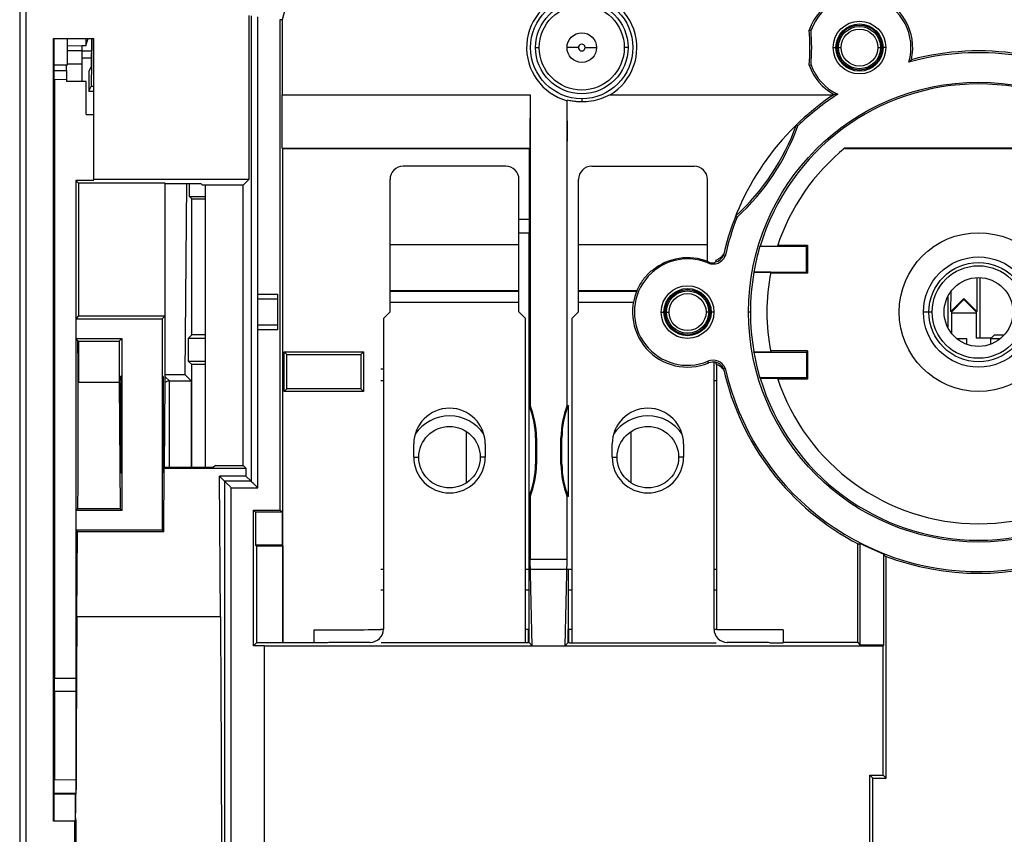
# Model space of a CAD drawing. Units: millimetres. Extents: x 0 to 420, y 0 to 297.
# Drawn here: x 222 to 241, y 153 to 168 of the extents above; entities that cross this region are included whole.
import ezdxf

# ---------------------------------------------------------------- set-up
doc = ezdxf.new("R2010")
doc.units = ezdxf.units.MM
doc.header["$LTSCALE"] = 23.1
for name, color, linetype in [('32093_0100_DXF_CONTINUOUS_LINE', 7, 'CONTINUOUS'), ('32132_0100_DXF_CONTINUOUS_LINE', 7, 'CONTINUOUS'), ('32134_0100_DXF_CONTINUOUS_LINE', 7, 'CONTINUOUS'), ('54862-54863_DXF_CONTINUOUS_LINE', 7, 'CONTINUOUS'), ('54889_0200_DXF_CONTINUOUS_LINE', 7, 'CONTINUOUS')]:
    doc.layers.add(name, color=color, linetype=linetype)

msp = doc.modelspace()

# ---------------------------------------------------------------- linework, layer by layer
at = {"layer": '32093_0100_DXF_CONTINUOUS_LINE', "color": 9, "linetype": 'CONTINUOUS'}
for p, q in [((222.1322, 145.93262), (222.1322, 209.60189)), ((226.50612, 163.10476), (226.50612, 168.34963)), ((231.7572, 167.76726), (231.82938, 167.76726)), ((232.6947, 167.76726), (232.91121, 167.76726)), ((233.5072, 167.76726), (233.43503, 167.76726)), ((237.38614, 167.76726), (237.43614, 167.76726)), ((237.4572, 167.76726), (237.53296, 167.76726)), ((238.23145, 167.76726), (238.3072, 167.76726)), ((238.37827, 167.76726), (238.32827, 167.76726)), ((222.65396, 167.33301), (222.88969, 167.33335)), ((232.6322, 166.80048), (232.6322, 166.74075)), ((235.01834, 163.6961), (235.02701, 163.71695)), ((234.13614, 162.76726), (234.18614, 162.76726)), ((234.2072, 162.76726), (234.28296, 162.76726)), ((235.0572, 162.76726), (234.98145, 162.76726)), ((235.12827, 162.76726), (235.07827, 162.76726)), ((235.8197, 162.76726), (235.78622, 162.76726)), ((239.1947, 162.76726), (239.09012, 162.76726)), ((226.50612, 159.44334), (226.50612, 162.42976)), ((235.03162, 161.80648), (235.01834, 161.83841)), ((231.7572, 160.39226), (231.77575, 160.39226)), ((232.23866, 160.39226), (232.2572, 160.39226)), ((231.77575, 159.89226), (231.7572, 159.89226)), ((232.2572, 159.89226), (232.23866, 159.89226)), ((226.00612, 147.01618), (226.00612, 159.44334)), ((226.00612, 159.44334), (226.50612, 159.44334)), ((225.80117, 157.00876), (223.08824, 157.00876)), ((223.06875, 153.66504), (222.64966, 153.66504))]:
    msp.add_line(p, q, dxfattribs=at)
at = {"layer": '32093_0100_DXF_CONTINUOUS_LINE', "color": 7, "linetype": 'CONTINUOUS'}
for p, q in [((222.0072, 209.47689), (222.0072, 146.05762)), ((227.26505, 169.4061), (226.96575, 168.28912)), ((226.34075, 168.37141), (226.34075, 165.27581)), ((226.38112, 168.36609), (226.38112, 159.56834)), ((226.9243, 168.29458), (226.9243, 159.02516)), ((226.96575, 168.28912), (226.9243, 168.29458)), ((226.96575, 168.28912), (226.96575, 166.87371)), ((236.93193, 168.09933), (236.96581, 168.09469)), ((222.6442, 167.93733), (222.64966, 167.93188)), ((222.6442, 153.14719), (222.6442, 167.93733)), ((222.6442, 167.93733), (223.4072, 167.93733)), ((222.64966, 167.93188), (222.64966, 167.43186)), ((222.90665, 167.93188), (222.64966, 167.93188)), ((222.90665, 167.93188), (222.90665, 167.43186)), ((223.4072, 165.27581), (223.4072, 167.93733)), ((232.5697, 167.76726), (232.3532, 167.76726)), ((222.64966, 167.43186), (222.65396, 167.42755)), ((222.90665, 167.43186), (222.64966, 167.43186)), ((222.65396, 167.43412), (222.65396, 167.16069)), ((222.88957, 167.33337), (222.88985, 167.12546)), ((236.93191, 167.43528), (236.96583, 167.43962)), ((222.88985, 167.16274), (222.65396, 167.16069)), ((222.66646, 167.16079), (222.66646, 155.84226)), ((223.26485, 167.12546), (222.88985, 167.12546)), ((223.26485, 166.50046), (223.26485, 167.12546)), ((226.9719, 165.86757), (226.96575, 166.87371)), ((226.96575, 166.87371), (231.6562, 166.87371)), ((231.6562, 166.87371), (231.65086, 165.99897)), ((231.6562, 166.87371), (231.6562, 161.00762)), ((232.35871, 166.77007), (232.35882, 166.77381)), ((232.36355, 165.99897), (232.35882, 166.77381)), ((233.16842, 166.87371), (237.39068, 166.87371)), ((232.35821, 161.00762), (232.35821, 166.76184)), ((223.26485, 166.50128), (223.4072, 166.50128)), ((236.68994, 166.307), (236.7187, 166.28824)), ((226.9843, 165.85517), (226.9719, 165.86757)), ((226.9719, 165.86757), (231.65006, 165.86757)), ((226.9843, 156.51835), (226.9843, 165.85517)), ((231.63766, 165.85517), (226.9843, 165.85517)), ((231.65006, 165.86757), (231.63766, 165.85517)), ((231.63766, 165.85517), (231.63766, 164.51771)), ((231.65062, 165.96053), (231.65006, 165.86757)), ((231.65086, 165.99897), (231.65086, 165.96053)), ((237.6123, 165.87371), (242.65211, 165.87371)), ((242.6748, 165.85517), (237.6123, 165.85517)), ((223.11956, 165.2049), (223.07091, 165.25355)), ((223.07091, 165.25355), (223.07091, 155.84226)), ((223.4072, 165.25355), (223.07091, 165.25355)), ((223.11956, 165.2049), (223.11956, 162.68917)), ((224.74957, 165.2049), (223.11956, 165.2049)), ((226.34075, 165.27581), (223.4072, 165.27581)), ((224.7572, 165.19726), (224.74957, 165.2049)), ((224.74957, 165.2049), (224.74957, 162.68917)), ((224.7572, 161.4293), (224.7572, 165.19726)), ((224.7572, 165.19726), (225.42821, 165.19726)), ((225.45985, 165.16563), (225.42821, 165.19726)), ((226.23058, 165.16563), (225.45985, 165.16563)), ((226.23058, 165.16563), (226.34075, 165.27581)), ((226.23058, 159.86981), (226.23058, 165.16563)), ((235.54064, 164.58313), (235.56882, 164.56353)), ((231.63766, 164.51771), (231.4447, 164.51771)), ((231.63766, 164.51771), (231.63548, 164.26553)), ((231.4447, 164.26553), (231.63548, 164.26553)), ((231.6322, 164.26226), (231.4447, 164.26226)), ((231.63548, 164.26553), (231.6322, 164.26226)), ((231.6322, 164.26226), (231.6322, 156.77226)), ((235.99953, 164.01101), (236.00394, 164.01428)), ((235.99953, 164.01101), (236.87893, 164.01101)), ((236.00394, 164.01428), (236.33156, 164.01428)), ((236.33769, 164.03283), (236.90075, 164.03283)), ((236.90075, 164.03283), (236.87893, 164.01101)), ((236.87893, 163.52351), (236.87893, 164.01101)), ((236.90075, 164.03283), (236.90075, 163.50169)), ((235.31187, 163.8365), (235.34383, 163.82594)), ((235.1473, 163.70181), (235.1593, 163.71612)), ((235.88595, 163.52024), (235.88321, 163.52351)), ((235.88321, 163.52351), (236.87893, 163.52351)), ((236.20372, 163.52024), (235.88595, 163.52024)), ((236.90075, 163.50169), (236.20021, 163.50169)), ((236.87893, 163.52351), (236.90075, 163.50169)), ((226.50612, 163.10476), (226.88329, 163.10476)), ((226.50905, 163.01726), (226.50829, 163.10476)), ((226.50829, 162.42976), (226.50829, 163.10476)), ((226.88329, 163.10476), (226.88253, 163.01726)), ((226.88329, 163.10476), (226.88329, 162.42976)), ((226.50905, 162.51726), (226.50905, 163.01726)), ((226.50905, 163.01726), (226.88253, 163.01726)), ((226.88253, 163.01726), (226.88253, 162.51726)), ((223.07266, 162.64226), (223.11956, 162.68917)), ((224.74957, 162.68917), (223.11956, 162.68917)), ((224.70266, 162.64226), (224.74957, 162.68917)), ((223.07266, 162.26726), (223.07266, 162.64226)), ((223.07266, 162.64226), (224.70266, 162.64226)), ((224.70266, 162.64226), (224.70266, 158.64226)), ((226.50829, 162.42976), (226.50905, 162.51726)), ((226.88253, 162.51726), (226.50905, 162.51726)), ((226.88253, 162.51726), (226.88329, 162.42976)), ((226.88329, 162.42976), (226.50612, 162.42976)), ((223.07989, 162.26002), (223.07266, 162.26726)), ((223.07266, 162.26726), (223.93675, 162.26726)), ((223.11956, 162.22035), (223.11956, 161.44121)), ((223.11956, 162.22035), (223.88984, 162.22035)), ((223.93675, 162.26726), (223.88984, 162.22035)), ((223.88984, 162.22035), (223.88984, 161.44121)), ((223.93675, 162.26726), (223.93675, 159.01726)), ((227.05628, 161.96815), (227.00719, 162.01724)), ((227.0072, 161.26725), (227.0072, 162.01725)), ((227.0072, 162.01725), (228.5072, 162.01725)), ((227.05628, 161.96815), (228.45811, 161.96817)), ((227.05629, 161.31633), (227.05628, 161.96815)), ((228.45811, 161.96817), (228.50719, 162.01726)), ((228.45811, 161.96817), (228.45812, 161.31635)), ((228.5072, 162.01725), (228.5072, 161.26725)), ((235.88321, 162.01101), (235.88595, 162.01428)), ((235.88321, 162.01101), (236.87893, 162.01101)), ((235.88595, 162.01428), (236.20372, 162.01428)), ((236.90075, 162.03283), (236.20021, 162.03283)), ((236.90075, 162.03283), (236.87893, 162.01101)), ((236.87893, 162.01101), (236.87893, 161.52351)), ((236.90075, 162.03283), (236.90075, 161.50169)), ((235.18772, 156.7668), (235.18777, 161.77745)), ((228.8822, 161.68976), (228.8322, 161.68976)), ((235.31187, 161.69802), (235.34378, 161.70873)), ((223.11956, 161.44121), (223.88984, 161.44121)), ((223.88984, 161.44121), (223.90676, 159.04725)), ((224.74588, 159.82685), (224.7572, 161.4293)), ((236.00394, 161.52024), (235.99953, 161.52351)), ((236.87893, 161.52351), (235.99953, 161.52351)), ((236.00394, 161.52024), (236.33156, 161.52024)), ((236.90075, 161.50169), (236.33769, 161.50169)), ((236.87893, 161.52351), (236.90075, 161.50169)), ((227.05629, 161.31633), (227.0072, 161.26724)), ((228.5072, 161.26725), (227.0072, 161.26725)), ((228.45812, 161.31635), (227.05629, 161.31633)), ((228.5072, 161.26726), (228.45812, 161.31635)), ((231.63766, 161.004), (231.6562, 161.00762)), ((231.63766, 159.28051), (231.63766, 161.004)), ((232.35821, 161.00762), (232.37675, 161.004)), ((232.37675, 161.004), (232.37675, 159.28051)), ((231.7572, 160.39226), (231.7572, 159.89226)), ((231.77575, 160.39226), (231.77575, 159.89226)), ((232.23866, 159.89226), (232.23866, 160.39226)), ((232.2572, 159.89226), (232.2572, 160.39226)), ((224.7296, 158.61532), (224.7381, 159.81908)), ((224.74588, 159.82685), (224.7381, 159.81908)), ((224.7381, 159.81908), (226.28131, 159.81908)), ((225.66689, 159.82685), (224.74588, 159.82685)), ((225.70985, 159.86981), (225.66689, 159.82685)), ((225.70985, 159.86981), (226.23058, 159.86981)), ((226.28131, 159.81908), (226.23058, 159.86981)), ((226.28131, 159.81908), (226.28238, 159.66708)), ((225.78238, 159.66708), (225.88112, 159.56834)), ((225.80117, 157.00876), (225.78238, 159.66708)), ((226.28238, 159.66708), (225.78238, 159.66708)), ((225.88112, 159.56834), (225.88112, 146.89335)), ((226.38112, 159.56834), (225.88112, 159.56834)), ((226.38112, 159.56834), (226.28238, 159.66708)), ((231.6562, 159.2769), (231.63766, 159.28051)), ((231.6562, 159.2769), (231.6562, 158.0984)), ((232.37675, 159.28051), (232.35821, 159.2769)), ((232.35821, 158.0984), (232.35821, 159.2769)), ((223.07266, 159.01726), (223.07989, 159.0245)), ((223.07266, 158.64226), (223.07266, 159.01726)), ((223.93675, 159.01726), (223.07266, 159.01726)), ((223.90676, 159.04725), (223.10265, 159.04725)), ((223.90676, 159.04725), (223.93675, 159.01726)), ((226.46575, 158.98371), (226.4243, 159.02516)), ((226.4243, 156.45835), (226.4243, 159.02516)), ((226.4243, 159.02516), (226.9243, 159.02516)), ((226.46575, 158.98371), (226.46575, 158.35871)), ((226.96575, 158.98371), (226.46575, 158.98371)), ((226.96575, 158.98371), (226.9243, 159.02516)), ((226.96575, 158.98371), (226.96575, 158.35871)), ((223.07266, 158.64226), (223.09959, 158.61532)), ((224.70266, 158.64226), (223.07266, 158.64226)), ((223.08824, 157.00876), (223.09959, 158.61532)), ((224.7296, 158.61532), (223.09959, 158.61532)), ((224.7296, 158.61532), (224.70266, 158.64226)), ((237.89356, 158.39581), (237.86738, 158.37984)), ((237.89356, 156.47362), (237.89356, 158.39581)), ((226.46575, 158.35871), (226.48211, 158.34235)), ((226.96575, 158.35871), (226.46575, 158.35871)), ((226.48211, 158.34235), (226.48211, 156.51617)), ((226.98211, 158.34235), (226.48211, 158.34235)), ((226.96575, 158.35871), (226.98211, 158.34235)), ((226.98211, 158.34235), (226.98211, 156.51617)), ((237.84884, 156.51835), (237.84884, 158.38946)), ((231.6562, 158.0984), (232.35821, 158.0984)), ((231.69547, 156.46053), (231.6562, 158.0984)), ((232.31893, 156.46053), (232.35821, 158.0984)), ((238.3412, 156.47362), (238.3412, 158.19415)), ((238.38593, 153.95726), (238.38593, 158.14888)), ((232.3822, 156.77226), (232.3822, 157.89913)), ((228.8322, 157.51682), (228.8822, 157.51682)), ((231.5697, 157.51682), (231.6322, 157.51682)), ((232.3822, 157.51682), (232.4447, 157.51682)), ((235.1322, 157.51682), (235.1822, 157.51682)), ((227.57516, 156.51835), (227.57516, 156.76205)), ((228.8377, 156.76443), (228.82671, 156.7668)), ((228.8822, 156.76789), (228.8322, 156.76789)), ((231.63213, 156.76789), (231.5697, 156.76789)), ((231.63766, 156.7668), (231.62666, 156.7668)), ((231.62667, 156.51835), (231.62666, 156.7668)), ((231.63766, 156.51835), (231.63766, 156.7668)), ((232.38775, 156.7668), (232.37675, 156.7668)), ((232.37675, 156.51835), (232.37675, 156.7668)), ((232.4447, 156.76789), (232.3822, 156.76789)), ((232.38774, 156.51835), (232.38775, 156.7668)), ((235.1822, 156.76789), (235.1322, 156.76789)), ((236.43925, 156.76205), (235.17666, 156.76205)), ((236.43925, 156.76205), (236.43925, 156.51835)), ((226.4243, 156.45835), (226.48211, 156.51617)), ((226.6322, 156.45835), (226.4243, 156.45835)), ((226.98211, 156.51617), (226.48211, 156.51617)), ((226.6322, 156.46053), (238.32811, 156.46053)), ((226.6322, 148.51726), (226.6322, 156.45835)), ((226.98211, 156.51617), (226.9843, 156.51835)), ((226.9843, 156.51835), (227.57516, 156.51835)), ((227.57669, 156.51682), (227.57516, 156.51835)), ((227.8256, 156.51682), (227.57669, 156.51682)), ((228.84311, 156.5129), (228.83919, 156.51682)), ((231.62128, 156.5129), (228.84311, 156.5129)), ((231.62667, 156.51835), (231.62128, 156.5129)), ((231.63766, 156.51835), (231.62667, 156.51835)), ((231.69547, 156.46053), (231.63766, 156.51835)), ((232.37675, 156.51835), (232.31893, 156.46053)), ((232.38774, 156.51835), (232.37675, 156.51835)), ((232.38774, 156.51835), (232.39313, 156.5129)), ((232.39311, 156.5129), (235.1713, 156.5129)), ((235.17522, 156.51682), (235.17128, 156.5129)), ((236.18881, 156.51682), (236.43772, 156.51682)), ((236.43925, 156.51835), (236.43772, 156.51682)), ((237.84884, 156.51835), (236.43925, 156.51835)), ((237.84884, 156.51835), (237.89356, 156.47362)), ((238.3412, 156.47362), (237.89356, 156.47362)), ((238.32811, 156.46053), (238.3412, 156.47362)), ((238.32811, 154.01508), (238.32811, 156.46053)), ((222.66428, 155.59226), (222.66646, 155.84226)), ((223.07091, 155.84226), (222.66646, 155.84226)), ((223.07091, 155.84226), (223.06873, 155.59226)), ((222.66428, 155.59226), (222.66428, 153.92374)), ((223.06873, 155.59226), (222.66428, 155.59226)), ((223.06873, 155.59226), (223.06874, 153.92021)), ((223.06875, 153.92021), (222.65396, 153.92383)), ((222.65396, 153.92383), (222.65396, 153.64609)), ((238.07811, 154.01508), (238.32811, 154.01508)), ((238.13593, 153.95726), (238.07811, 154.01508)), ((238.07811, 148.70399), (238.07811, 154.01508)), ((238.13593, 153.95726), (238.38593, 153.95726)), ((238.13593, 148.7618), (238.13593, 153.95726)), ((238.32811, 154.01508), (238.38593, 153.95726)), ((223.06874, 153.92021), (223.06875, 153.66504)), ((223.05411, 153.65266), (222.64966, 153.65266)), ((222.64966, 153.65266), (222.64966, 153.15264)), ((223.05411, 153.65266), (223.05411, 153.15264)), ((223.06281, 153.16032), (223.06281, 153.64965)), ((222.6442, 153.14719), (222.64966, 153.15264)), ((223.04866, 153.14719), (222.6442, 153.14719)), ((222.64966, 153.15264), (223.05411, 153.15264)), ((223.05411, 153.15264), (223.04866, 153.14719)), ((223.04866, 146.68371), (223.04866, 153.14719)), ((223.06441, 153.16207), (223.06281, 153.16032))]:
    msp.add_line(p, q, dxfattribs=at)
for points in [[(232.35821, 166.76184), (232.35831, 166.76558), (232.35871, 166.77007)], [(232.35841, 166.76783), (232.35851, 166.76783), (232.35861, 166.76783)], [(224.71973, 161.55231), (224.71979, 161.55265), (224.71986, 161.55292), (224.71992, 161.55315), (224.71999, 161.55328), (224.72005, 161.55326), (224.72011, 161.5531)]]:
    msp.add_lwpolyline(points, dxfattribs=at)
for centre, radius in [((232.6322, 167.76726), 0.96678), ((232.6322, 167.76726), 0.87499), ((232.6322, 167.76726), 0.80283), ((237.8822, 167.76726), 0.4982), ((237.8822, 167.76726), 0.425), ((237.8822, 167.76726), 0.39925), ((232.6322, 167.76726), 0.279), ((240.1322, 162.76726), 4.34599), ((240.1322, 162.76726), 1.5), ((240.1322, 162.76726), 1.04209), ((240.1322, 162.76726), 0.9375), ((234.6322, 162.76726), 0.49842), ((234.6322, 162.76726), 0.425), ((234.6322, 162.76726), 0.39925)]:
    msp.add_circle(centre, radius, dxfattribs=at)
at = {"layer": '32093_0100_DXF_CONTINUOUS_LINE', "color": 9, "linetype": 'CONTINUOUS'}
for centre, radius in [((237.8822, 167.76726), 0.44606), ((237.8822, 167.76726), 0.34925), ((234.6322, 162.76726), 0.44607), ((234.6322, 162.76726), 0.34925)]:
    msp.add_circle(centre, radius, dxfattribs=at)
at = {"layer": '32093_0100_DXF_CONTINUOUS_LINE', "color": 7, "linetype": 'CONTINUOUS'}
for centre, radius, start, end in [((232.6322, 167.76726), 1.04209, 300.967825, 254.755846), ((237.8822, 167.76726), 1.00663, 346.877609, 160.742267), ((237.8822, 167.76726), 0.97314, 343.517941, 160.336263), ((232.6322, 167.76726), 4.3125, 355.584645, 4.415355), ((232.6322, 167.76726), 4.34599, 355.678812, 4.321119), ((240.1322, 162.76726), 4.9375, 57.270911, 104.90081), ((240.1322, 162.76726), 4.90401, 10.839318, 105.576532), ((237.8822, 167.76726), 1.00662, 199.257734, 241.577886), ((237.8822, 167.76726), 0.97314, 199.664022, 244.937721), ((240.1322, 162.76726), 4.3125, 16.80795, 163.19205), ((240.1322, 162.76726), 4.9375, 123.55468, 167.4931), ((240.1322, 162.76726), 4.90401, 122.879052, 134.110536), ((232.6322, 167.76726), 4.3125, 312.412209, 340.207841), ((232.6322, 167.76726), 4.34599, 312.51496, 340.104883), ((240.1322, 162.76726), 4, 129.048417, 161.834935), ((240.1322, 162.76726), 4.90401, 158.509346, 167.534222), ((240.1322, 162.76726), 4.31577, 163.250548, 169.907995), ((234.6322, 162.76726), 1.02849, 67.426374, 130.628879), ((235.11463, 163.92764), 0.25076, 247.424903, 336.043921), ((234.6322, 162.76726), 1.00591, 67.424889, 292.575111), ((235.11463, 163.92764), 0.22818, 247.429254, 278.245766), ((240.1322, 162.76726), 4.3125, 169.944416, 190.055584), ((240.1322, 162.76726), 4, 169.149655, 190.850345), ((234.6322, 162.76726), 1.04049, 150.10648, 292.575109), ((240.1322, 162.76726), 4.31577, 190.092005, 196.749452), ((235.11463, 161.60687), 0.25076, 23.963632, 112.575099), ((235.11463, 161.60687), 0.21618, 78.07728, 112.575105), ((240.1322, 162.76726), 4.90401, 192.465414, 349.16069), ((240.1322, 162.76726), 4.9375, 192.507382, 242.696871), ((240.1322, 162.76726), 4.3125, 196.80795, 343.19205), ((240.1322, 162.76726), 4, 198.165065, 341.834938), ((230.1322, 160.39226), 1.625, 359.999999, 22.114484), ((230.1322, 160.39226), 1.64354, 0, 21.987802), ((233.8822, 160.39226), 1.64354, 158.012168, 180), ((233.8822, 160.39226), 1.625, 157.885489, 180), ((230.1322, 159.89226), 1.625, 337.885513, 359.999998), ((230.1322, 159.89226), 1.64354, 338.012197, 359.999998), ((233.8822, 159.89226), 1.64354, 180.000002, 201.987833), ((233.8822, 159.89226), 1.625, 180, 202.114511), ((240.1322, 162.76726), 4.91132, 242.882746, 248.612807), ((240.1322, 162.76726), 4.9375, 249.057628, 291.023249)]:
    msp.add_arc(centre, radius, start, end, dxfattribs=at)
at = {"layer": '32093_0100_DXF_CONTINUOUS_LINE', "color": 9, "linetype": 'CONTINUOUS'}
for centre, start, end in [((235.11463, 163.92764), 281.914569, 336.604248), ((235.11463, 161.60687), 23.392724, 78.07728)]:
    msp.add_arc(centre, 0.21618, start, end, dxfattribs=at)
at = {"layer": '32093_0100_DXF_CONTINUOUS_LINE', "color": 7, "linetype": 'CONTINUOUS'}
for points, knots in [([(232.6947, 167.76726), (232.6947, 167.77998), (232.68669, 167.80696), (232.65194, 167.8307), (232.6105, 167.83054), (232.57823, 167.80605), (232.56971, 167.78059), (232.56971, 167.76781)], [0, 0, 0, 0, 0.19812646, 0.40497626, 0.61207927, 0.80095208, 1, 1, 1, 1]), ([(232.56971, 167.76781), (232.57032, 167.75428), (232.57806, 167.72762), (232.61157, 167.70385), (232.65185, 167.70411), (232.68647, 167.72705), (232.6947, 167.75432), (232.6947, 167.76726)], [0, 0, 0, 0, 0.20966969, 0.40011809, 0.59348705, 0.79969393, 1, 1, 1, 1]), ([(238.81535, 167.49116), (238.82076, 167.49648), (238.83142, 167.50703), (238.84724, 167.5228), (238.85744, 167.53346), (238.86254, 167.53872)], [0, 0, 0, 0, 0.33956043, 0.67183658, 1, 1, 1, 1]), ([(232.6322, 166.74075), (232.60181, 166.74075), (232.54063, 166.7432), (232.44922, 166.75421), (232.38877, 166.76646), (232.35882, 166.77381)], [0, 0, 0, 0, 0.33039161, 0.66475497, 1, 1, 1, 1]), ([(233.16842, 166.87371), (233.11298, 166.84444), (232.99669, 166.79523), (232.81559, 166.75098), (232.69236, 166.74075), (232.6322, 166.74075)], [0, 0, 0, 0, 0.33754521, 0.6761371, 1, 1, 1, 1]), ([(237.46991, 166.88569), (237.46249, 166.88519), (237.44763, 166.88462), (237.42533, 166.88336), (237.41046, 166.88225), (237.40302, 166.88192)], [0, 0, 0, 0, 0.33277061, 0.66610375, 1, 1, 1, 1]), ([(235.26038, 163.80431), (235.26801, 163.81095), (235.28262, 163.82491), (235.29593, 163.84012), (235.3022, 163.848)], [0, 0, 0, 0, 0.50133481, 1, 1, 1, 1]), ([(235.1593, 163.71612), (235.1632, 163.72399), (235.1702, 163.73885), (235.17742, 163.7536), (235.18073, 163.76049)], [0, 0, 0, 0, 0.53480541, 1, 1, 1, 1]), ([(233.89744, 163.50091), (233.88476, 163.48814), (233.84756, 163.44857), (233.78934, 163.37849), (233.74871, 163.31757), (233.73015, 163.28583)], [0, 0, 0, 0, 0.19757994, 0.59598758, 1, 1, 1, 1]), ([(233.9625, 163.54783), (233.95672, 163.54569), (233.94809, 163.5424), (233.93948, 163.53907), (233.93661, 163.53797)], [0, 0, 0, 0, 0.66678941, 1, 1, 1, 1]), ([(223.1024, 162.05818), (223.10299, 161.99151), (223.10462, 161.77266), (223.10647, 161.38937), (223.10757, 160.90143), (223.1076, 160.39489), (223.10649, 159.89855), (223.1046, 159.50749), (223.10294, 159.2872), (223.10236, 159.22115)], [0, 0, 0, 0, 0.07050046, 0.23142354, 0.40530981, 0.58647021, 0.7670513, 0.93015899, 1, 1, 1, 1]), ([(222.65262, 161.63918), (222.65291, 161.6738), (222.65347, 161.72091), (222.65451, 161.82067), (222.65539, 161.82106), (222.6554, 161.82106)], [0, 0, 0, 0, 0.63161965, 0.99513356, 1, 1, 1, 1]), ([(235.1807, 161.77404), (235.1774, 161.78092), (235.17019, 161.79566), (235.1632, 161.81052), (235.1593, 161.81839)], [0, 0, 0, 0, 0.46446237, 1, 1, 1, 1]), ([(235.32007, 161.66169), (235.30905, 161.67871), (235.28368, 161.71046), (235.25313, 161.73717), (235.23675, 161.74884)], [0, 0, 0, 0, 0.50234158, 1, 1, 1, 1]), ([(223.91929, 159.72413), (223.90311, 159.72399), (223.93558, 159.82484), (223.90278, 159.92183), (223.91692, 160.14157), (223.90984, 160.38952), (223.91198, 160.6665), (223.91006, 160.94093), (223.9172, 161.17628), (223.9031, 161.38678), (223.9332, 161.47493), (223.90724, 161.55958), (223.91929, 161.55948)], [0, 0, 0, 0, 0.02644765, 0.10197148, 0.2154983, 0.35681934, 0.51792144, 0.6657366, 0.80271708, 0.91356272, 0.98030544, 1, 1, 1, 1]), ([(223.91929, 159.72413), (223.936, 159.72427), (223.9136, 159.78726), (223.92676, 159.83909), (223.92305, 159.92704), (223.92575, 160.02757), (223.92594, 160.14751), (223.92674, 160.28032), (223.9271, 160.42318), (223.92732, 160.57214), (223.92731, 160.72282), (223.92708, 160.87138), (223.92671, 161.01352), (223.92589, 161.14524), (223.9257, 161.26393), (223.92298, 161.36305), (223.92669, 161.44963), (223.91378, 161.49948), (223.93476, 161.55934), (223.91929, 161.55948)], [0, 0, 0, 0, 0.02730083, 0.06071512, 0.10621105, 0.16249899, 0.22820134, 0.30116819, 0.37990952, 0.46159164, 0.5446539, 0.6261575, 0.70442644, 0.77686776, 0.84179376, 0.89732428, 0.9420675, 0.97471583, 1, 1, 1, 1]), ([(224.72012, 159.73112), (224.73649, 159.73126), (224.70153, 159.84003), (224.73959, 159.95205), (224.72149, 160.21556), (224.72997, 160.50273), (224.72722, 160.80222), (224.72868, 161.06015), (224.7229, 161.2543), (224.73205, 161.41131), (224.70944, 161.48048), (224.73255, 161.55299), (224.72011, 161.5531)], [0, 0, 0, 0, 0.02696002, 0.11213954, 0.25010228, 0.42505271, 0.59818232, 0.74059546, 0.84717873, 0.92597669, 0.9795299, 1, 1, 1, 1]), ([(224.71973, 161.55231), (224.71649, 161.53711), (224.71912, 161.48245), (224.71393, 161.37068), (224.71421, 161.2), (224.71249, 160.98517), (224.71206, 160.74254), (224.71254, 160.49276), (224.71154, 160.25284), (224.71763, 160.05179), (224.7068, 159.87845), (224.73135, 159.80461), (224.70845, 159.73101), (224.72012, 159.73112)], [0, 0, 0, 0, 0.02561184, 0.08896823, 0.1850376, 0.30628013, 0.44305327, 0.58437571, 0.71861638, 0.8350994, 0.92486383, 0.98079122, 1, 1, 1, 1]), ([(222.66089, 161.29226), (222.66089, 161.23045), (222.66069, 161.11697), (222.66004, 160.94784), (222.65879, 160.86243), (222.65799, 160.76366), (222.6571, 160.76375)], [0, 0, 0, 0, 0.35130623, 0.66470433, 0.88774982, 1, 1, 1, 1]), ([(222.6571, 160.76375), (222.65709, 160.76375), (222.65625, 160.76418), (222.65187, 160.85787), (222.65261, 160.9021), (222.65269, 160.93768)], [0, 0, 0, 0, 0.00382704, 0.31619122, 1, 1, 1, 1]), ([(226.00612, 159.44334), (225.99005, 159.45941), (225.96318, 159.4922), (225.91685, 159.5291), (225.89298, 159.55648), (225.88112, 159.56834)], [0, 0, 0, 0, 0.38546474, 0.71561918, 1, 1, 1, 1]), ([(226.50612, 159.44334), (226.48993, 159.45953), (226.46316, 159.49165), (226.42226, 159.52709), (226.39482, 159.55082), (226.38455, 159.56491), (226.38112, 159.56834)], [0, 0, 0, 0, 0.38822256, 0.70602798, 0.91778014, 1, 1, 1, 1]), ([(238.36738, 158.15594), (238.36446, 158.16018), (238.35863, 158.16866), (238.3499, 158.1814), (238.3441, 158.1899), (238.3412, 158.19415)], [0, 0, 0, 0, 0.33354913, 0.66694241, 1, 1, 1, 1]), ([(223.08824, 157.00876), (223.08493, 156.54087), (223.07901, 155.5609), (223.07406, 154.44217), (223.07175, 153.79135), (223.07128, 153.6526)], [0, 0, 0, 0, 0.41824716, 0.87597676, 1, 1, 1, 1]), ([(225.80117, 157.00876), (225.80452, 156.53532), (225.81068, 155.5111), (225.81761, 153.91994), (225.82254, 152.20738), (225.82433, 151.04559), (225.82488, 150.45074)], [0, 0, 0, 0, 0.21658467, 0.46853708, 0.7278878, 1, 1, 1, 1]), ([(227.57516, 156.76205), (227.78558, 156.76205), (228.20276, 156.76323), (228.61994, 156.76441), (228.8267, 156.76443)], [0, 0, 0, 0, 0.5043967, 1, 1, 1, 1]), ([(223.06441, 153.16207), (223.0724, 153.17086), (223.05707, 153.22394), (223.07348, 153.31741), (223.06627, 153.47262), (223.06858, 153.58938), (223.06874, 153.65265)], [0, 0, 0, 0, 0.07263371, 0.28035109, 0.61278782, 1, 1, 1, 1]), ([(223.06972, 153.16206), (223.069, 152.91914), (223.06685, 152.10919), (223.06545, 151.29925), (223.06482, 150.73222)], [0, 0, 0, 0, 0.29992299, 1, 1, 1, 1])]:
    msp.add_open_spline(points, degree=3, knots=knots, dxfattribs=at)
for points in [[(222.88957, 167.33337), (222.88952, 167.36481), (222.88941, 167.39628), (222.88939, 167.42772)], [(235.23692, 163.7858), (235.24504, 163.79159), (235.25286, 163.79777), (235.26038, 163.80431)], [(235.3022, 163.848), (235.30856, 163.85599), (235.31453, 163.86427), (235.32007, 163.87283)], [(235.18779, 163.75708), (235.19628, 163.76109), (235.20462, 163.76547), (235.21276, 163.77021)], [(235.21276, 163.77021), (235.22105, 163.77503), (235.22912, 163.78023), (235.23692, 163.7858)], [(233.93648, 163.53801), (233.92309, 163.52606), (233.91009, 163.51366), (233.89744, 163.50091)], [(223.07989, 162.26002), (223.07981, 162.25296), (223.07972, 162.24589), (223.07964, 162.23883)], [(223.0799, 162.23934), (223.08679, 162.23934), (223.09368, 162.23935), (223.10057, 162.23935)], [(223.10057, 162.23935), (223.10127, 162.17896), (223.10187, 162.11857), (223.1024, 162.05818)], [(235.23675, 161.74884), (235.22132, 161.75983), (235.20485, 161.76937), (235.18775, 161.77745)], [(222.66088, 161.31537), (222.66089, 161.30767), (222.66089, 161.29996), (222.66089, 161.29226)], [(223.10236, 159.22115), (223.10184, 159.16249), (223.10125, 159.10383), (223.10057, 159.04517)], [(223.07964, 159.04569), (223.07972, 159.03862), (223.07981, 159.03156), (223.07989, 159.0245)], [(223.0799, 159.04517), (223.08679, 159.04517), (223.09368, 159.04517), (223.10057, 159.04517)], [(228.8267, 156.76443), (228.83037, 156.76443), (228.83403, 156.76443), (228.8377, 156.76443)], [(223.06874, 153.65265), (223.06875, 153.65678), (223.06875, 153.66091), (223.06875, 153.66504)]]:
    msp.add_open_spline(points, degree=3, dxfattribs=at)
at = {"layer": '32132_0100_DXF_CONTINUOUS_LINE', "color": 7, "linetype": 'CONTINUOUS'}
for p, q in [((223.36566, 167.93265), (223.35579, 167.40533)), ((223.3734, 167.93251), (223.35655, 167.03178)), ((223.35579, 167.40533), (223.31393, 167.32159)), ((223.31393, 167.32159), (223.31393, 166.94654)), ((223.31393, 166.94654), (223.35655, 167.03178)), ((223.4072, 167.03178), (223.35655, 167.03178)), ((223.31393, 166.94654), (223.4072, 166.94654)), ((225.51048, 165.16563), (225.51048, 159.82685))]:
    msp.add_line(p, q, dxfattribs=at)
at = {"layer": '32132_0100_DXF_CONTINUOUS_LINE', "color": 9, "linetype": 'CONTINUOUS'}
msp.add_line((239.25721, 162.76872), (239.19481, 162.76872), dxfattribs=at)
at = {"layer": '32132_0100_DXF_CONTINUOUS_LINE', "color": 7, "linetype": 'CONTINUOUS'}
for centre, radius in [((240.13221, 162.76872), 0.875), ((240.1322, 162.76872), 0.65)]:
    msp.add_circle(centre, radius, dxfattribs=at)
at = {"layer": '32134_0100_DXF_CONTINUOUS_LINE', "color": 7, "linetype": 'CONTINUOUS'}
for p, q in [((223.25724, 167.93188), (223.25724, 167.79813)), ((223.2943, 167.93188), (223.25724, 167.82098)), ((223.18219, 167.79813), (222.90665, 167.79566)), ((223.18219, 167.79813), (223.1822, 167.12546)), ((223.25724, 167.79813), (223.18219, 167.79813)), ((225.16306, 165.19726), (225.12697, 161.58499)), ((225.21914, 164.95364), (225.21914, 165.19726)), ((225.21914, 164.95364), (225.26234, 164.91044)), ((225.21914, 164.95364), (225.5072, 164.95364)), ((225.26234, 162.33489), (225.26234, 164.91044)), ((225.26234, 164.91044), (225.5072, 164.91044)), ((240.1022, 163.41678), (240.1022, 162.78122)), ((240.1622, 162.27318), (240.16219, 163.41609)), ((239.55205, 163.05722), (239.55203, 162.47997)), ((239.61182, 162.78083), (239.61184, 163.15718)), ((239.61182, 162.78083), (239.8572, 163.02621)), ((239.8572, 163.00774), (239.62687, 162.77452)), ((239.8572, 163.02621), (240.1022, 162.78122)), ((239.8572, 163.00774), (239.8572, 163.02621)), ((239.8572, 163.00774), (240.08711, 162.77496)), ((239.62687, 162.77452), (239.61182, 162.78083)), ((239.62704, 162.75451), (239.62687, 162.77452)), ((239.62703, 162.35997), (239.62704, 162.75451)), ((239.62748, 162.75451), (240.08693, 162.75451)), ((240.08711, 162.77496), (240.08693, 162.75451)), ((240.08693, 162.75451), (240.08693, 162.27318)), ((240.1022, 162.78122), (240.08711, 162.77496)), ((225.19471, 162.26726), (225.26234, 162.33489)), ((225.5072, 162.33489), (225.26234, 162.33489)), ((240.36652, 162.26859), (240.4372, 162.33926)), ((240.4372, 162.33926), (240.61568, 162.33926)), ((225.19471, 162.26726), (225.19471, 161.84226)), ((225.5072, 162.26726), (225.19471, 162.26726)), ((239.7168, 162.27054), (239.90248, 162.27054)), ((239.72108, 162.26727), (239.90248, 162.26727)), ((239.90248, 162.27054), (239.90248, 162.16345)), ((240.36193, 162.27318), (240.08693, 162.27318)), ((240.36193, 162.16236), (240.36193, 162.27318)), ((240.3652, 162.26726), (240.54129, 162.26726)), ((225.19471, 161.84226), (225.26234, 161.77462)), ((225.19471, 161.84226), (225.5072, 161.84226)), ((225.26234, 159.82685), (225.26234, 161.77462)), ((225.5072, 161.77462), (225.26234, 161.77462)), ((224.7572, 161.58495), (225.12697, 161.58499)), ((225.24707, 161.4649), (225.12697, 161.585)), ((224.83769, 161.4649), (225.24707, 161.4649)), ((225.24707, 161.4649), (225.24707, 159.82685))]:
    msp.add_line(p, q, dxfattribs=at)
at = {"layer": '32134_0100_DXF_CONTINUOUS_LINE', "color": 9, "linetype": 'CONTINUOUS'}
for p, q in [((223.36126, 167.69751), (223.18219, 167.69751)), ((223.18219, 167.57139), (223.3589, 167.57139)), ((224.7572, 161.54538), (224.83769, 161.4649)), ((224.83661, 159.82685), (224.83661, 161.4649))]:
    msp.add_line(p, q, dxfattribs=at)
at = {"layer": '32134_0100_DXF_CONTINUOUS_LINE', "color": 7, "linetype": 'CONTINUOUS'}
for points, knots in [([(223.18219, 167.70656), (223.11969, 167.70602), (223.02785, 167.70522), (222.936, 167.70441), (222.90665, 167.70416)], [0, 0, 0, 0, 0.68047666, 1, 1, 1, 1]), ([(223.1822, 167.45665), (223.1197, 167.45665), (223.02641, 167.45665), (222.93312, 167.45665), (222.90233, 167.45665)], [0, 0, 0, 0, 0.6699521, 1, 1, 1, 1]), ([(224.83661, 161.4649), (224.82854, 161.4649), (224.81187, 161.46304), (224.78708, 161.45536), (224.76893, 161.44514), (224.75934, 161.43776), (224.75707, 161.43589)], [0, 0, 0, 0, 0.28094125, 0.57954829, 0.89806395, 1, 1, 1, 1])]:
    msp.add_open_spline(points, degree=3, knots=knots, dxfattribs=at)
at = {"layer": '54862-54863_DXF_CONTINUOUS_LINE', "color": 7, "linetype": 'CONTINUOUS'}
for p, q in [((228.83209, 161.47413), (228.8822, 161.47413)), ((235.1322, 161.47413), (235.18231, 161.47413)), ((228.8822, 157.89913), (228.83213, 157.89913)), ((232.4447, 157.89913), (231.5697, 157.89913)), ((235.18221, 157.89913), (235.1322, 157.89913))]:
    msp.add_line(p, q, dxfattribs=at)
at = {"layer": '54862-54863_DXF_CONTINUOUS_LINE', "color": 9, "linetype": 'CONTINUOUS'}
for p, q in [((230.44606, 160.51236), (230.44606, 159.53589)), ((233.56835, 159.53589), (233.56835, 160.51236)), ((229.4572, 160.02413), (229.55095, 160.02413)), ((230.8072, 160.02413), (230.71345, 160.02413)), ((233.2072, 160.02413), (233.30095, 160.02413)), ((234.5572, 160.02413), (234.46345, 160.02413))]:
    msp.add_line(p, q, dxfattribs=at)
at = {"layer": '54862-54863_DXF_CONTINUOUS_LINE', "color": 7, "linetype": 'CONTINUOUS'}
for centre in [(230.1322, 160.02413), (233.8822, 160.02413)]:
    msp.add_circle(centre, 0.58125, dxfattribs=at)
at = {"layer": '54862-54863_DXF_CONTINUOUS_LINE', "color": 9, "linetype": 'CONTINUOUS'}
for centre, start, end in [((230.1322, 160.02413), 33.694835, 146.106029), ((233.8822, 160.02413), 33.837859, 146.228666)]:
    msp.add_arc(centre, 0.78124, start, end, dxfattribs=at)
at = {"layer": '54889_0200_DXF_CONTINUOUS_LINE', "color": 7, "linetype": 'CONTINUOUS'}
for p, q in [((231.1947, 165.52413), (229.2572, 165.52413)), ((232.8197, 165.52413), (234.7572, 165.52413)), ((229.0072, 162.77413), (229.0072, 165.27413)), ((231.4447, 162.77413), (231.4447, 165.27413)), ((232.5697, 162.77413), (232.5697, 165.27413)), ((235.0072, 163.72364), (235.0072, 165.27413)), ((229.0072, 162.77413), (228.8822, 162.64913)), ((231.5697, 162.64913), (231.4447, 162.77413)), ((232.5697, 162.77413), (232.4447, 162.64913)), ((228.8822, 162.64913), (228.8822, 156.77413)), ((231.5697, 156.5129), (231.5697, 162.64913)), ((232.4447, 162.64913), (232.4447, 156.5129)), ((235.1322, 156.77413), (235.1322, 161.82214)), ((229.4572, 160.02413), (229.4572, 160.27413)), ((230.8072, 160.27413), (230.8072, 160.02413)), ((233.2072, 160.02412), (233.2072, 160.27412)), ((234.5572, 160.27413), (234.5572, 160.02413)), ((228.6322, 156.52413), (227.8822, 156.52413)), ((236.1322, 156.52413), (235.3822, 156.52413))]:
    msp.add_line(p, q, dxfattribs=at)
at = {"layer": '54889_0200_DXF_CONTINUOUS_LINE', "color": 9, "linetype": 'CONTINUOUS'}
for p, q in [((229.0072, 164.04374), (231.4447, 164.04374)), ((232.5697, 164.04374), (235.0072, 164.04374)), ((229.0072, 163.17772), (231.4447, 163.17772)), ((229.0072, 163.16328), (231.4447, 163.16328)), ((232.5697, 163.17772), (233.6787, 163.17772)), ((232.5697, 163.16328), (233.67183, 163.16328)), ((231.4447, 162.94678), (229.0072, 162.94678)), ((233.60978, 162.94678), (232.5697, 162.94678))]:
    msp.add_line(p, q, dxfattribs=at)
at = {"layer": '54889_0200_DXF_CONTINUOUS_LINE', "color": 7, "linetype": 'CONTINUOUS'}
for centre, radius, start, end in [((229.2572, 165.27413), 0.25, 90, 180), ((231.1947, 165.27413), 0.25, 0, 90), ((232.8197, 165.27413), 0.25, 90, 180), ((234.7572, 165.27413), 0.25, 0, 90), ((230.1322, 160.27413), 0.675, 0, 180), ((233.8822, 160.27413), 0.675, 0.000555, 180.000555), ((230.1322, 160.02413), 0.675, 180, 360), ((233.8822, 160.02413), 0.675, 180.000555, 0.000555), ((228.6322, 156.77413), 0.25, 270, 360), ((235.3822, 156.77413), 0.25, 180, 270), ((227.8822, 156.27413), 0.25, 90, 103.146041), ((236.1322, 156.27413), 0.25, 76.853735, 90)]:
    msp.add_arc(centre, radius, start, end, dxfattribs=at)

doc.saveas('drawing.dxf')
